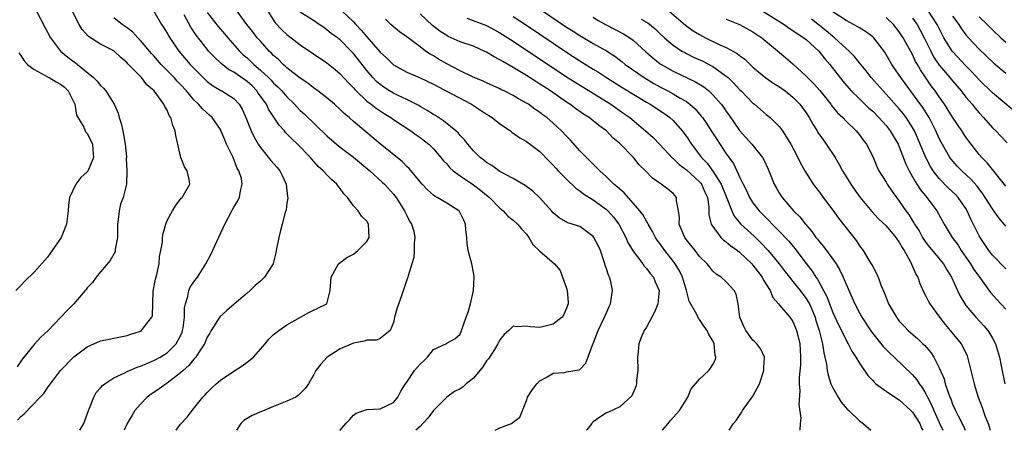
# Model space of a CAD drawing. Units: inches. Extents: x 2655000 to 2658000, y 1557000 to 1560000.
# Drawn here: x 2655455 to 2655603, y 1557000 to 1557062 of the extents above; entities that cross this region are included whole.
import ezdxf

# ---------------------------------------------------------------- set-up
doc = ezdxf.new("R2010")
doc.units = ezdxf.units.IN
doc.header["$MEASUREMENT"] = 0
doc.layers.add('LD26551557_2ft', color=134, linetype='Continuous')

msp = doc.modelspace()

# ---------------------------------------------------------------- linework, layer by layer
at = {"layer": 'LD26551557_2ft'}
for points, elevation in [([(2655531.99, 1557063.99), (2655537, 1557060.6), (2655537.99, 1557059.99), (2655539, 1557059.32), (2655541, 1557058.14), (2655543, 1557057.01), (2655544.24, 1557056.24), (2655545.38, 1557055.38), (2655545.83, 1557055), (2655548.66, 1557053), (2655550.12, 1557052.12), (2655551, 1557051.62), (2655552.2, 1557051), (2655553, 1557050.57), (2655554.08, 1557049.92), (2655555, 1557049.4), (2655555.54, 1557049), (2655556.31, 1557048.3), (2655557.23, 1557047.23), (2655557.41, 1557047), (2655558.06, 1557046.06), (2655558.75, 1557045), (2655559.63, 1557043.63), (2655561, 1557041.56), (2655562.08, 1557040.08), (2655562.61, 1557039), (2655563, 1557038.11), (2655563.52, 1557037), (2655564.03, 1557036.03), (2655564.48, 1557035), (2655565, 1557034.2), (2655565.93, 1557033), (2655567.46, 1557031.46), (2655567.88, 1557031), (2655569, 1557029.89), (2655569.45, 1557029.45), (2655569.85, 1557029), (2655570.41, 1557028.41), (2655571.32, 1557027.32), (2655573, 1557025.08), (2655573.92, 1557023.92), (2655574.48, 1557023), (2655574.7, 1557022.7), (2655575.61, 1557021), (2655576.1, 1557020.1), (2655576.51, 1557019), (2655577, 1557017.73), (2655577.85, 1557015.85), (2655578.29, 1557015), (2655579, 1557013.53), (2655579.33, 1557013), (2655579.87, 1557011.87), (2655580.48, 1557011), (2655581, 1557010.1), (2655582.25, 1557008.25), (2655583, 1557007.49), (2655583.22, 1557007.22), (2655583.49, 1557007), (2655585, 1557005.86), (2655586.71, 1557004.71), (2655587, 1557004.56), (2655588.74, 1557003), (2655589, 1557002.75), (2655590.06, 1557001), (2655590.34, 1557000.34), (2655590.52, 1557000)], 8290), ([(2655457.36, 1557063), (2655458.6, 1557060.59), (2655459.47, 1557059), (2655460.98, 1557056.98), (2655462.07, 1557056.07), (2655463.24, 1557055.24), (2655463.55, 1557055), (2655465.95, 1557053), (2655466.47, 1557052.47), (2655467, 1557051.82), (2655467.43, 1557051.43), (2655467.81, 1557051), (2655469.04, 1557049.04), (2655469.64, 1557047.64), (2655469.8, 1557047), (2655470.11, 1557046.11), (2655470.33, 1557045), (2655470.46, 1557044.46), (2655470.69, 1557043), (2655470.88, 1557041.12), (2655470.88, 1557041), (2655470.86, 1557040.86), (2655470.96, 1557039), (2655470.94, 1557038.94), (2655470.87, 1557037), (2655470.39, 1557035), (2655470.01, 1557033.99), (2655469.77, 1557033), (2655469.66, 1557031.66), (2655469.55, 1557031), (2655469.54, 1557029), (2655469.2, 1557027.2), (2655469.2, 1557027), (2655469.17, 1557026.83), (2655468.46, 1557025.54), (2655467, 1557023.84), (2655466.36, 1557023), (2655465.79, 1557022.21), (2655465, 1557021.41), (2655464.84, 1557021.16), (2655464.7, 1557021), (2655462.98, 1557019), (2655462, 1557018), (2655461.05, 1557017), (2655459.12, 1557015), (2655458.01, 1557013.99), (2655457, 1557012.88), (2655455.28, 1557010.72), (2655454.48, 1557009.52)], 8318), ([(2655454.5, 1557001.5), (2655455, 1557002.07), (2655455.51, 1557002.49), (2655457.91, 1557005), (2655458.46, 1557005.54), (2655459, 1557006.36), (2655459.29, 1557006.71), (2655459.45, 1557007), (2655460.98, 1557009), (2655463, 1557011.03), (2655465, 1557012.54), (2655465.99, 1557013), (2655467, 1557013.44), (2655468.29, 1557013.71), (2655469, 1557013.87), (2655471, 1557014.25), (2655471.56, 1557014.44), (2655473, 1557014.9), (2655473.16, 1557015), (2655473.6, 1557015.6), (2655474.71, 1557017), (2655474.79, 1557017.21), (2655474.9, 1557020.9), (2655475.26, 1557022.74), (2655475.44, 1557023.44), (2655475.78, 1557025), (2655475.86, 1557026.14), (2655476.07, 1557027), (2655476.29, 1557028.29), (2655476.32, 1557029), (2655476.41, 1557029.59), (2655476.79, 1557031), (2655477, 1557031.51), (2655477.78, 1557033), (2655478.26, 1557033.74), (2655479.13, 1557034.87), (2655479.26, 1557035), (2655479.67, 1557035.67), (2655480.42, 1557037), (2655480.32, 1557037.68), (2655480.01, 1557039), (2655479.59, 1557039.59), (2655479.06, 1557041), (2655479, 1557041.21), (2655478.29, 1557044.29), (2655478.19, 1557045), (2655477.83, 1557045.83), (2655477.54, 1557047), (2655477.32, 1557047.32), (2655477, 1557048.09), (2655476.65, 1557048.65), (2655476.51, 1557049), (2655475.04, 1557051), (2655473.94, 1557051.94), (2655473.13, 1557053), (2655471.1, 1557055.1), (2655471, 1557055.21), (2655470.03, 1557056.03), (2655469, 1557057.01), (2655467, 1557058.05), (2655465.18, 1557059.18), (2655464.23, 1557060.23), (2655463.77, 1557061), (2655462.83, 1557062.83)], 8316), ([(2655463.88, 1557000), (2655464.49, 1557001), (2655465.17, 1557003), (2655465.32, 1557003.32), (2655465.97, 1557005), (2655466.34, 1557005.66), (2655467, 1557006.37), (2655467.28, 1557006.72), (2655467.64, 1557007), (2655469, 1557007.89), (2655470.65, 1557008.65), (2655471, 1557008.84), (2655471.36, 1557009), (2655472.51, 1557009.49), (2655473, 1557009.64), (2655473.94, 1557010.06), (2655475, 1557010.49), (2655475.93, 1557011), (2655477, 1557011.66), (2655478.34, 1557013), (2655479, 1557014.21), (2655479.24, 1557014.76), (2655479.33, 1557015), (2655479.41, 1557015.41), (2655479.62, 1557017), (2655479.61, 1557018.39), (2655479.74, 1557019), (2655480.13, 1557020.13), (2655480.27, 1557021), (2655480.48, 1557021.52), (2655481, 1557022.3), (2655481.54, 1557023), (2655482.83, 1557025), (2655483.57, 1557026.43), (2655485.68, 1557031), (2655486.71, 1557033), (2655486.82, 1557033.18), (2655487, 1557033.52), (2655487.57, 1557034.43), (2655487.88, 1557035), (2655488.01, 1557036.01), (2655488.29, 1557037), (2655488.16, 1557037.85), (2655487.78, 1557039), (2655487.49, 1557039.49), (2655486.91, 1557041), (2655485.94, 1557043), (2655485.65, 1557043.65), (2655485.07, 1557045.07), (2655485, 1557045.2), (2655483.76, 1557047), (2655483.37, 1557047.37), (2655482.29, 1557048.29), (2655481.7, 1557049), (2655481, 1557049.67), (2655479.89, 1557051), (2655479, 1557051.97), (2655478.49, 1557052.49), (2655478.05, 1557053), (2655476.12, 1557055), (2655475, 1557056.26), (2655474.64, 1557056.64), (2655473, 1557058.6), (2655472.62, 1557059), (2655471.86, 1557059.86), (2655471, 1557060.5), (2655470.26, 1557061), (2655469.56, 1557061.56), (2655469, 1557061.98)], 8314), ([(2655475, 1557062.97), (2655476.16, 1557061), (2655476.5, 1557060.5), (2655477, 1557059.68), (2655477.24, 1557059.24), (2655477.39, 1557059), (2655478.78, 1557057), (2655480.46, 1557055), (2655481, 1557054.42), (2655482.71, 1557052.71), (2655483, 1557052.43), (2655483.82, 1557051.82), (2655485.07, 1557051.07), (2655485.22, 1557051), (2655487, 1557049.88), (2655487.84, 1557049), (2655488.28, 1557048.28), (2655488.84, 1557047), (2655489.63, 1557045), (2655490.06, 1557044.06), (2655490.68, 1557043), (2655491, 1557042.5), (2655492.57, 1557040.57), (2655493.51, 1557039.51), (2655493.91, 1557039), (2655494.29, 1557038.29), (2655494.87, 1557037), (2655495.09, 1557035.09), (2655495.11, 1557035), (2655495.11, 1557034.89), (2655495, 1557034.15), (2655494.88, 1557033.12), (2655494.75, 1557032.75), (2655494.29, 1557031), (2655494.01, 1557030.01), (2655493.77, 1557029), (2655493.4, 1557027), (2655493.31, 1557026.69), (2655492.95, 1557025.05), (2655492.94, 1557025), (2655491.64, 1557023), (2655491, 1557022.43), (2655490.22, 1557021.78), (2655489.47, 1557021), (2655489, 1557020.61), (2655487.06, 1557018.94), (2655485.98, 1557018.02), (2655484.93, 1557017.07), (2655483.61, 1557015), (2655483.39, 1557014.61), (2655483, 1557013.99), (2655482.59, 1557013), (2655481.79, 1557011.79), (2655481.31, 1557011), (2655481.18, 1557010.82), (2655481, 1557010.67), (2655480.25, 1557009.75), (2655479.39, 1557009), (2655479, 1557008.63), (2655477, 1557007.1), (2655476.83, 1557007), (2655475.78, 1557006.22), (2655475, 1557005.67), (2655474.59, 1557005.41), (2655474.01, 1557005), (2655473, 1557003.95), (2655472.14, 1557003), (2655471.72, 1557002.29), (2655471, 1557001), (2655470.55, 1557000)], 8312), ([(2655478.33, 1557000), (2655479, 1557000.93), (2655480, 1557002), (2655480.76, 1557003), (2655482.34, 1557005), (2655482.69, 1557005.31), (2655483, 1557005.7), (2655483.65, 1557006.35), (2655484.34, 1557007), (2655485, 1557007.53), (2655487, 1557008.89), (2655488.29, 1557009.71), (2655489, 1557010.22), (2655489.95, 1557011), (2655491.74, 1557013), (2655492.29, 1557013.71), (2655493, 1557014.39), (2655493.78, 1557015), (2655495, 1557015.87), (2655498.3, 1557017.7), (2655499, 1557018.04), (2655499.62, 1557018.38), (2655500.99, 1557019), (2655501.51, 1557021), (2655501.62, 1557023), (2655502.46, 1557024.46), (2655502.75, 1557025), (2655502.87, 1557025.13), (2655504.01, 1557025.99), (2655505, 1557026.49), (2655505.66, 1557027), (2655507, 1557028.38), (2655507.34, 1557029), (2655507.25, 1557031), (2655507, 1557031.43), (2655506.18, 1557032.18), (2655505.68, 1557033), (2655505, 1557033.75), (2655504.1, 1557035), (2655503.53, 1557035.53), (2655503, 1557036.33), (2655502.69, 1557036.69), (2655502.51, 1557037), (2655501.67, 1557037.67), (2655501, 1557038.39), (2655500.46, 1557039), (2655499.67, 1557039.67), (2655498.73, 1557040.73), (2655498.54, 1557041), (2655496.6, 1557043), (2655495.76, 1557043.76), (2655495, 1557044.57), (2655494.78, 1557044.78), (2655494.61, 1557045), (2655493.84, 1557045.84), (2655492.25, 1557048.25), (2655491.91, 1557049), (2655490.69, 1557050.69), (2655490.49, 1557051), (2655489.75, 1557051.75), (2655489, 1557052.44), (2655487, 1557053.84), (2655486.24, 1557054.24), (2655485.12, 1557055.12), (2655484.09, 1557056.09), (2655483.23, 1557057), (2655483, 1557057.26), (2655481.37, 1557059.37), (2655480.57, 1557060.57), (2655479.55, 1557062.45)], 8310), ([(2655483, 1557062.78), (2655484.67, 1557060.67), (2655485.6, 1557059.6), (2655486.1, 1557059), (2655487.87, 1557057), (2655488.44, 1557056.44), (2655489, 1557055.96), (2655489.5, 1557055.5), (2655490, 1557055), (2655491, 1557054.14), (2655492.21, 1557053), (2655492.61, 1557052.61), (2655493, 1557052.18), (2655493.63, 1557051.63), (2655494.24, 1557051), (2655495, 1557050.13), (2655496.14, 1557049), (2655496.54, 1557048.54), (2655497, 1557048.06), (2655497.56, 1557047.56), (2655501, 1557044.25), (2655502.44, 1557043), (2655503, 1557042.55), (2655505, 1557041.04), (2655507.45, 1557039), (2655509.31, 1557037.31), (2655509.63, 1557037), (2655511, 1557035.49), (2655511.39, 1557035), (2655512.68, 1557033), (2655512.77, 1557032.77), (2655513, 1557032.27), (2655513.42, 1557031.42), (2655513.72, 1557031), (2655514.05, 1557029.95), (2655514.23, 1557029), (2655514.11, 1557028.11), (2655514.12, 1557027), (2655514.04, 1557025.96), (2655513.76, 1557025), (2655513.22, 1557023.22), (2655513.18, 1557023), (2655513, 1557022.59), (2655512.22, 1557020.22), (2655511.58, 1557018.42), (2655511.17, 1557017), (2655511, 1557016.2), (2655510.5, 1557015), (2655509, 1557013.79), (2655508.45, 1557013.55), (2655507, 1557013.55), (2655506.62, 1557013.38), (2655505, 1557013.12), (2655503, 1557012.23), (2655501.06, 1557011), (2655500.07, 1557009.93), (2655499.36, 1557009), (2655499, 1557008.29), (2655498.25, 1557007), (2655497.72, 1557006.28), (2655497, 1557005.54), (2655496.72, 1557005.28), (2655496.31, 1557005), (2655495, 1557004.38), (2655493, 1557003.56), (2655491.6, 1557003), (2655491.15, 1557002.85), (2655489.76, 1557002.24), (2655489, 1557001.79), (2655488.54, 1557001.46), (2655488.09, 1557001), (2655487.44, 1557000)], 8308), ([(2655502.92, 1557000), (2655503, 1557000.04), (2655503.84, 1557001), (2655504.41, 1557001.59), (2655505, 1557002.26), (2655505.41, 1557002.59), (2655507, 1557003.14), (2655509, 1557003.25), (2655511, 1557004.2), (2655511.65, 1557005), (2655512.11, 1557005.89), (2655512.79, 1557007), (2655513, 1557007.23), (2655514.18, 1557009), (2655514.58, 1557009.42), (2655515, 1557009.96), (2655515.55, 1557010.45), (2655516.1, 1557011), (2655517, 1557012.15), (2655518.85, 1557013), (2655519, 1557013.11), (2655520.23, 1557013.77), (2655521, 1557014.45), (2655521.16, 1557014.84), (2655521.24, 1557015), (2655521.91, 1557017), (2655522.24, 1557017.76), (2655522.55, 1557019), (2655523.01, 1557021), (2655523.13, 1557023), (2655523.12, 1557023.12), (2655523, 1557023.7), (2655522.77, 1557025), (2655522.24, 1557027), (2655522.09, 1557028.09), (2655522, 1557029), (2655521.86, 1557030.14), (2655521.8, 1557031), (2655521.59, 1557031.59), (2655520.9, 1557032.9), (2655520.8, 1557033), (2655519, 1557034.16), (2655517.59, 1557035), (2655517.2, 1557035.2), (2655517, 1557035.35), (2655516.13, 1557036.13), (2655515.3, 1557037), (2655515, 1557037.32), (2655513.34, 1557039.34), (2655513, 1557039.65), (2655512.34, 1557040.34), (2655509, 1557043.06), (2655505, 1557046.41), (2655504.34, 1557047), (2655503.6, 1557047.6), (2655503, 1557048.22), (2655502.13, 1557049), (2655501, 1557049.96), (2655499.65, 1557051), (2655499, 1557051.47), (2655498.16, 1557052.16), (2655497, 1557052.94), (2655495, 1557054.5), (2655494.75, 1557054.75), (2655494.43, 1557055), (2655493.71, 1557055.71), (2655493, 1557056.32), (2655492.68, 1557056.68), (2655492.32, 1557057), (2655491, 1557058.46), (2655490.53, 1557059), (2655489.87, 1557059.87), (2655488.99, 1557061.01), (2655487.53, 1557063)], 8306), ([(2655492.14, 1557063), (2655493.25, 1557061.25), (2655494.21, 1557060.21), (2655495, 1557059.47), (2655495.63, 1557059), (2655497, 1557057.93), (2655499, 1557056.56), (2655501, 1557055.22), (2655502.23, 1557054.23), (2655503, 1557053.57), (2655504.23, 1557052.23), (2655505, 1557051.45), (2655505.2, 1557051.2), (2655505.39, 1557051), (2655507, 1557049.49), (2655507.64, 1557049), (2655508.39, 1557048.39), (2655509.61, 1557047.61), (2655510.6, 1557047), (2655511, 1557046.71), (2655513.62, 1557045), (2655514.42, 1557044.42), (2655515, 1557044.02), (2655516.29, 1557043), (2655517, 1557042.3), (2655518.14, 1557041), (2655518.51, 1557040.51), (2655519, 1557040.03), (2655519.47, 1557039.47), (2655519.99, 1557039), (2655521, 1557038.25), (2655523, 1557036.88), (2655524.08, 1557036.08), (2655525, 1557035.34), (2655525.2, 1557035.2), (2655525.43, 1557035), (2655527, 1557033.37), (2655527.47, 1557033), (2655528.19, 1557032.19), (2655529, 1557031.6), (2655529.65, 1557031), (2655530.26, 1557030.26), (2655531, 1557029.48), (2655531.35, 1557029), (2655531.95, 1557027.95), (2655533, 1557026.91), (2655535.21, 1557025), (2655536.03, 1557024.03), (2655536.42, 1557023), (2655537, 1557021.36), (2655537.11, 1557021), (2655537.24, 1557019.24), (2655537.23, 1557019), (2655537, 1557018.38), (2655536.58, 1557017.42), (2655536.33, 1557017), (2655535, 1557015.94), (2655533.6, 1557015.6), (2655533, 1557015.44), (2655531.53, 1557015.53), (2655531, 1557015.66), (2655529.53, 1557015.53), (2655529, 1557015.66), (2655528.31, 1557015), (2655527.62, 1557014.38), (2655527, 1557013.6), (2655526.7, 1557013), (2655526.17, 1557012.17), (2655525.28, 1557010.72), (2655525, 1557010.42), (2655524.44, 1557009.56), (2655523.99, 1557009), (2655523, 1557007.84), (2655521.93, 1557007), (2655521.46, 1557006.54), (2655521, 1557006.24), (2655520.19, 1557005.81), (2655519, 1557004.99), (2655517, 1557002.97), (2655516.17, 1557001.83), (2655515.42, 1557001), (2655515, 1557000.58), (2655514.38, 1557000)], 8304), ([(2655526.26, 1557000), (2655527, 1557000.36), (2655528.72, 1557001), (2655528.9, 1557001.1), (2655529, 1557001.22), (2655530.01, 1557001.99), (2655531, 1557004.47), (2655531.16, 1557005), (2655531.89, 1557006.11), (2655532.56, 1557007), (2655533, 1557007.43), (2655533.96, 1557007.96), (2655535, 1557008.59), (2655536.69, 1557008.69), (2655537, 1557008.77), (2655538.92, 1557009.08), (2655539, 1557009.12), (2655539.89, 1557010.11), (2655540.93, 1557012.93), (2655541, 1557013.06), (2655541.77, 1557015), (2655542.73, 1557017), (2655542.8, 1557017.2), (2655543.39, 1557018.61), (2655543.59, 1557019), (2655543.91, 1557021), (2655543.65, 1557022.35), (2655543.46, 1557023), (2655543.3, 1557023.3), (2655543, 1557024.26), (2655542.8, 1557024.8), (2655542.77, 1557025), (2655542.66, 1557025.34), (2655542.08, 1557027), (2655541.76, 1557027.76), (2655541.11, 1557029), (2655541, 1557029.15), (2655539, 1557030.61), (2655537.85, 1557031), (2655537.19, 1557031.2), (2655535.91, 1557031.91), (2655535, 1557032.67), (2655534.72, 1557033), (2655533, 1557034.94), (2655531.94, 1557035.94), (2655530.8, 1557036.8), (2655529, 1557037.84), (2655527, 1557038.92), (2655525.78, 1557039.78), (2655525, 1557040.24), (2655524.59, 1557040.59), (2655524.02, 1557041), (2655523, 1557042.02), (2655522.15, 1557043), (2655521.66, 1557043.66), (2655521, 1557044.32), (2655520.71, 1557044.71), (2655520.38, 1557045), (2655518.53, 1557046.53), (2655517.3, 1557047.3), (2655517, 1557047.46), (2655516.06, 1557048.06), (2655515, 1557048.65), (2655514.79, 1557048.79), (2655513, 1557049.7), (2655511.7, 1557050.3), (2655511, 1557050.65), (2655510.41, 1557051), (2655509.55, 1557051.55), (2655509, 1557051.95), (2655508.44, 1557052.44), (2655507.91, 1557053), (2655507, 1557054.09), (2655505, 1557056.64), (2655504.67, 1557057), (2655503, 1557058.67), (2655502.58, 1557059), (2655501.66, 1557059.66), (2655501, 1557060.21), (2655500.52, 1557060.52), (2655499.86, 1557061), (2655499, 1557061.59), (2655497, 1557062.85)], 8302), ([(2655503.29, 1557063), (2655505, 1557061.37), (2655505.34, 1557061), (2655506.16, 1557060.16), (2655507, 1557059.15), (2655509, 1557056.84), (2655509.96, 1557055.96), (2655511, 1557054.94), (2655513, 1557053.84), (2655515, 1557052.99), (2655517, 1557052.02), (2655517.65, 1557051.65), (2655522.7, 1557049), (2655524.1, 1557048.1), (2655525, 1557047.5), (2655525.32, 1557047.32), (2655525.83, 1557047), (2655527, 1557046.06), (2655528.56, 1557045), (2655528.8, 1557044.8), (2655529.97, 1557043.97), (2655531, 1557043.4), (2655533, 1557041.89), (2655534.42, 1557040.42), (2655535, 1557039.85), (2655535.39, 1557039.39), (2655535.75, 1557039), (2655537, 1557037.72), (2655538.39, 1557036.39), (2655539, 1557036.01), (2655539.56, 1557035.56), (2655541, 1557034.65), (2655543, 1557033.2), (2655543.22, 1557033), (2655544.05, 1557032.05), (2655544.85, 1557031), (2655545.92, 1557029), (2655546.23, 1557028.23), (2655547, 1557026.93), (2655548.45, 1557025), (2655548.68, 1557024.68), (2655549, 1557024.34), (2655549.56, 1557023.56), (2655550.05, 1557023), (2655550.32, 1557022.32), (2655550.92, 1557021), (2655550.71, 1557019), (2655550.24, 1557017.76), (2655549, 1557015.51), (2655548.66, 1557015), (2655548.14, 1557013.86), (2655547.84, 1557013), (2655547.77, 1557011.77), (2655547.64, 1557011), (2655547.69, 1557009), (2655547.52, 1557007.52), (2655547.52, 1557007), (2655547.42, 1557006.58), (2655546.81, 1557005.19), (2655545, 1557003.52), (2655543.29, 1557002.71), (2655543, 1557002.62), (2655542, 1557002), (2655541, 1557001.26), (2655540.86, 1557001.14), (2655540.78, 1557001), (2655540.07, 1557000.07), (2655540.01, 1557000)], 8300), ([(2655551.42, 1557000), (2655552.27, 1557001), (2655552.58, 1557001.42), (2655553.99, 1557003), (2655555.23, 1557005), (2655555.75, 1557006.25), (2655556.38, 1557007), (2655557, 1557007.7), (2655558.38, 1557009), (2655558.65, 1557009.35), (2655559, 1557009.91), (2655559.36, 1557010.64), (2655559.42, 1557011), (2655559.31, 1557011.31), (2655559.18, 1557013), (2655559, 1557013.47), (2655558.39, 1557014.39), (2655558.14, 1557015), (2655557.65, 1557015.65), (2655557, 1557016.64), (2655556.82, 1557016.82), (2655556.6, 1557017.4), (2655555.43, 1557019.43), (2655555.04, 1557021), (2655554.4, 1557023), (2655553.95, 1557023.95), (2655553.31, 1557025), (2655553, 1557025.41), (2655551.75, 1557027), (2655551, 1557028.07), (2655550.6, 1557028.6), (2655550.35, 1557029), (2655549.9, 1557029.9), (2655549.25, 1557031), (2655549.18, 1557031.18), (2655549, 1557031.42), (2655548.44, 1557032.44), (2655548, 1557033), (2655545.68, 1557035.68), (2655545, 1557036.25), (2655544.61, 1557036.61), (2655544.12, 1557037), (2655543, 1557038.09), (2655542.53, 1557038.53), (2655541.98, 1557039), (2655541.52, 1557039.52), (2655541, 1557039.98), (2655540.5, 1557040.5), (2655539.98, 1557041), (2655539, 1557042), (2655537.59, 1557043.59), (2655537, 1557044.2), (2655536.26, 1557045), (2655535, 1557046.17), (2655534.03, 1557047), (2655533.43, 1557047.43), (2655533, 1557047.77), (2655532.26, 1557048.26), (2655531.28, 1557049), (2655531, 1557049.19), (2655529.81, 1557049.81), (2655529, 1557050.32), (2655527.62, 1557051), (2655527.19, 1557051.19), (2655527, 1557051.3), (2655525, 1557052.21), (2655524.47, 1557052.47), (2655522.89, 1557053.11), (2655521, 1557054.03), (2655519, 1557055.08), (2655517.78, 1557055.78), (2655517, 1557056.27), (2655516.52, 1557056.52), (2655515.83, 1557057), (2655515, 1557057.61), (2655513, 1557059.12), (2655511.9, 1557059.9), (2655510.62, 1557061), (2655509.81, 1557061.81)], 8298), ([(2655561.44, 1557000), (2655562.09, 1557001), (2655562.51, 1557001.49), (2655563.3, 1557002.7), (2655563.46, 1557003), (2655565, 1557005.15), (2655565.97, 1557007), (2655566.66, 1557009), (2655566.63, 1557009.37), (2655566.74, 1557011), (2655566.18, 1557012.18), (2655565.57, 1557013), (2655565.29, 1557013.29), (2655565, 1557013.55), (2655563.93, 1557015), (2655563.62, 1557015.62), (2655563.04, 1557017), (2655562.8, 1557019), (2655562.47, 1557020.47), (2655562.17, 1557021), (2655561, 1557022.33), (2655560.24, 1557023), (2655559.49, 1557023.49), (2655559, 1557023.94), (2655558.51, 1557024.51), (2655558.13, 1557025), (2655557, 1557026.12), (2655556.34, 1557027), (2655555, 1557028.65), (2655554.75, 1557029), (2655553.93, 1557031), (2655553.96, 1557031.96), (2655553.83, 1557033), (2655553.52, 1557034.48), (2655553.54, 1557035), (2655553, 1557035.59), (2655552.23, 1557036.23), (2655551.24, 1557037), (2655549.9, 1557037.9), (2655548.88, 1557039), (2655547.92, 1557039.92), (2655547.04, 1557041), (2655545, 1557043.11), (2655543.98, 1557043.98), (2655543.01, 1557045), (2655541.83, 1557045.83), (2655540.38, 1557047), (2655539.53, 1557047.53), (2655538.36, 1557048.36), (2655537.52, 1557049), (2655537, 1557049.34), (2655534.58, 1557051), (2655533.62, 1557051.62), (2655533, 1557052.04), (2655532.4, 1557052.4), (2655531, 1557053.34), (2655529, 1557054.54), (2655527.42, 1557055.42), (2655527, 1557055.69), (2655526.12, 1557056.12), (2655525, 1557056.84), (2655524.65, 1557057), (2655523, 1557057.73), (2655521, 1557058.4), (2655519.69, 1557059), (2655519.2, 1557059.2), (2655519, 1557059.31), (2655517.97, 1557059.97), (2655516.84, 1557060.84), (2655515, 1557062.58)], 8296), ([(2655522.04, 1557061.96), (2655525, 1557060.82), (2655526.19, 1557060.19), (2655527, 1557059.73), (2655529, 1557058.46), (2655530.55, 1557057.45), (2655534.68, 1557054.68), (2655537, 1557053.14), (2655538.3, 1557052.3), (2655543.67, 1557049), (2655545.63, 1557047.63), (2655546.5, 1557047), (2655548.89, 1557045), (2655550, 1557044), (2655551, 1557042.95), (2655552.9, 1557040.9), (2655553, 1557040.83), (2655553.93, 1557039.93), (2655555, 1557039.17), (2655557, 1557037.34), (2655557.16, 1557037.16), (2655557.27, 1557037), (2655557.79, 1557035.79), (2655558.17, 1557035), (2655558.4, 1557033.6), (2655558.4, 1557032.4), (2655558.73, 1557031), (2655558.81, 1557030.81), (2655560.16, 1557029), (2655560.59, 1557028.59), (2655561, 1557028.31), (2655561.7, 1557027.7), (2655562.69, 1557027), (2655563, 1557026.76), (2655564.83, 1557025), (2655565, 1557024.81), (2655566.38, 1557023), (2655566.58, 1557022.58), (2655567.57, 1557021), (2655567.98, 1557019.98), (2655568.85, 1557019), (2655569, 1557018.8), (2655570.54, 1557017), (2655571, 1557016.37), (2655571.42, 1557015.42), (2655571.57, 1557015), (2655571.74, 1557014.26), (2655572.04, 1557013), (2655572.08, 1557012.08), (2655572.16, 1557011), (2655572.15, 1557009.85), (2655571.93, 1557007.93), (2655571.96, 1557007), (2655572.05, 1557005.95), (2655571.89, 1557003.89), (2655572.18, 1557001.82), (2655572.11, 1557001), (2655572.07, 1557000.07), (2655572.09, 1557000)], 8294), ([(2655529, 1557062.21), (2655531, 1557060.91), (2655537, 1557056.85), (2655539, 1557055.54), (2655541, 1557054.29), (2655541.8, 1557053.8), (2655543.02, 1557053), (2655545.47, 1557051.47), (2655549, 1557049.31), (2655549.55, 1557049), (2655551.64, 1557047.64), (2655552.54, 1557047), (2655553, 1557046.57), (2655554.39, 1557045), (2655555, 1557044.17), (2655555.77, 1557043), (2655557, 1557041.42), (2655557.3, 1557041), (2655558.14, 1557040.14), (2655559, 1557038.94), (2655560.24, 1557037), (2655561.1, 1557034.9), (2655561.83, 1557033), (2655562.19, 1557032.19), (2655563.19, 1557031), (2655565.18, 1557029.18), (2655566.19, 1557028.19), (2655567.3, 1557027), (2655568.96, 1557025), (2655569.83, 1557023.83), (2655570.48, 1557023), (2655571, 1557022.37), (2655572.09, 1557021), (2655572.48, 1557020.48), (2655573, 1557019.82), (2655573.32, 1557019.32), (2655573.48, 1557019), (2655574.34, 1557017), (2655574.48, 1557016.48), (2655574.95, 1557015), (2655575.44, 1557013), (2655575.64, 1557011.64), (2655575.82, 1557011), (2655576.05, 1557009.95), (2655576.18, 1557009), (2655576.3, 1557008.3), (2655576.73, 1557007), (2655577, 1557006.37), (2655577.79, 1557005), (2655578.25, 1557004.25), (2655579.18, 1557003.18), (2655579.39, 1557003), (2655581, 1557001.4), (2655581.59, 1557001), (2655582.73, 1557000)], 8292), ([(2655541, 1557062.09), (2655541.65, 1557061.65), (2655542.94, 1557060.94), (2655545.57, 1557059.57), (2655546.5, 1557059), (2655547, 1557058.64), (2655548.9, 1557056.9), (2655549.96, 1557055.96), (2655551.08, 1557055.08), (2655553, 1557053.98), (2655556.38, 1557052.39), (2655557.62, 1557051.62), (2655558.37, 1557051), (2655559, 1557050.41), (2655560.23, 1557049), (2655560.56, 1557048.56), (2655561, 1557047.93), (2655561.39, 1557047.39), (2655563, 1557045.05), (2655564.84, 1557043), (2655566.43, 1557041), (2655566.63, 1557040.63), (2655567.27, 1557039.27), (2655568.2, 1557037), (2655568.48, 1557036.48), (2655569, 1557035.59), (2655569.38, 1557035), (2655571.08, 1557033), (2655572.07, 1557032.07), (2655572.89, 1557031), (2655573.87, 1557029.87), (2655574.46, 1557029), (2655574.71, 1557028.71), (2655575, 1557028.31), (2655575.62, 1557027.62), (2655577, 1557025.74), (2655577.5, 1557025), (2655578.06, 1557024.06), (2655578.56, 1557023), (2655579, 1557021.95), (2655579.93, 1557019.93), (2655580.32, 1557019), (2655581, 1557017.68), (2655581.37, 1557017), (2655582.81, 1557014.81), (2655584.59, 1557012.59), (2655585.58, 1557011.58), (2655586.21, 1557011), (2655589, 1557008.34), (2655589.61, 1557007.61), (2655589.98, 1557007), (2655590.43, 1557006.43), (2655591, 1557005.48), (2655591.24, 1557005), (2655591.85, 1557003.85), (2655592.19, 1557003), (2655593, 1557001.15), (2655593.52, 1557000)], 8288), ([(2655548.23, 1557061.77), (2655549, 1557061.36), (2655549.22, 1557061.22), (2655550.33, 1557060.33), (2655551, 1557059.66), (2655551.71, 1557059), (2655553, 1557057.89), (2655554.34, 1557057), (2655554.76, 1557056.76), (2655555, 1557056.63), (2655556.09, 1557056.09), (2655557.46, 1557055.46), (2655558.79, 1557054.79), (2655559, 1557054.66), (2655560.24, 1557053.76), (2655561, 1557053.24), (2655561.27, 1557053), (2655562.15, 1557052.15), (2655563, 1557051.2), (2655563.22, 1557051), (2655565, 1557049.16), (2655565.22, 1557049), (2655567, 1557047.47), (2655567.6, 1557047), (2655569, 1557045.62), (2655569.44, 1557045), (2655570.06, 1557044.06), (2655570.69, 1557043), (2655571.75, 1557041), (2655572.15, 1557040.15), (2655572.8, 1557039), (2655573.63, 1557037.63), (2655574.07, 1557037), (2655575, 1557035.8), (2655575.57, 1557035), (2655577, 1557033.09), (2655577.87, 1557031.87), (2655580.51, 1557028.51), (2655581, 1557027.73), (2655581.57, 1557027), (2655582.44, 1557025.56), (2655582.88, 1557024.88), (2655583, 1557024.6), (2655583.59, 1557023.59), (2655583.83, 1557023), (2655584.29, 1557021.71), (2655584.73, 1557020.73), (2655585, 1557019.97), (2655585.39, 1557019), (2655586.55, 1557017), (2655587, 1557016.42), (2655587.68, 1557015.68), (2655588.34, 1557015), (2655589.76, 1557013.76), (2655590.53, 1557013), (2655590.78, 1557012.78), (2655591.71, 1557011.71), (2655592.17, 1557011), (2655593, 1557009.39), (2655593.72, 1557007.72), (2655593.9, 1557007), (2655594.34, 1557005.66), (2655594.6, 1557005), (2655594.73, 1557004.73), (2655595, 1557003.95), (2655595.42, 1557003), (2655595.82, 1557002.18), (2655596.63, 1557000.63), (2655596.88, 1557000)], 8286), ([(2655552.41, 1557063), (2655554.87, 1557060.87), (2655556.03, 1557060.03), (2655557, 1557059.46), (2655557.88, 1557059), (2655560.05, 1557057.95), (2655561, 1557057.52), (2655562.63, 1557056.63), (2655563, 1557056.33), (2655563.77, 1557055.77), (2655565, 1557054.6), (2655565.85, 1557053.85), (2655566.96, 1557052.96), (2655568.13, 1557052.13), (2655569, 1557051.61), (2655569.35, 1557051.35), (2655569.83, 1557051), (2655571, 1557050.07), (2655572.07, 1557049), (2655572.47, 1557048.47), (2655573, 1557047.71), (2655573.47, 1557047), (2655574.01, 1557046.01), (2655574.64, 1557045), (2655574.77, 1557044.77), (2655575.59, 1557043.59), (2655576.02, 1557043), (2655577.34, 1557041), (2655577.96, 1557039.96), (2655578.48, 1557039), (2655579.7, 1557037), (2655580.23, 1557036.23), (2655581.13, 1557035), (2655582.87, 1557032.87), (2655583.83, 1557031.83), (2655585, 1557030.72), (2655586.47, 1557029), (2655586.67, 1557028.67), (2655587, 1557028.27), (2655587.45, 1557027.45), (2655587.75, 1557027), (2655588.7, 1557025.3), (2655589, 1557024.64), (2655589.48, 1557023.48), (2655589.77, 1557023), (2655590.07, 1557022.07), (2655590.69, 1557020.69), (2655591, 1557020.15), (2655591.38, 1557019.38), (2655591.58, 1557019), (2655593.02, 1557017), (2655593.89, 1557015.89), (2655594.66, 1557015), (2655596.27, 1557013), (2655596.54, 1557012.54), (2655597.17, 1557011.17), (2655597.23, 1557011), (2655598, 1557008), (2655598.22, 1557007), (2655598.41, 1557006.41), (2655598.83, 1557005), (2655599.45, 1557003.45), (2655599.58, 1557003), (2655599.9, 1557002.1), (2655600.35, 1557001), (2655600.51, 1557000.51), (2655600.67, 1557000)], 8284), ([(2655561, 1557061.8), (2655563, 1557060.97), (2655565, 1557059.89), (2655566.33, 1557059), (2655569, 1557056.77), (2655569.97, 1557055.97), (2655571, 1557055.08), (2655573, 1557053.23), (2655573.2, 1557053), (2655574.12, 1557052.12), (2655575.05, 1557051.05), (2655576.72, 1557049), (2655576.83, 1557048.83), (2655577.73, 1557047.73), (2655578.5, 1557047), (2655579, 1557046.46), (2655580.52, 1557045), (2655580.74, 1557044.74), (2655581, 1557044.42), (2655581.59, 1557043.59), (2655582.07, 1557043), (2655583, 1557041.14), (2655583.63, 1557039.63), (2655583.94, 1557039), (2655585, 1557037.29), (2655585.16, 1557037), (2655585.9, 1557035.9), (2655586.56, 1557035), (2655587, 1557034.43), (2655587.98, 1557033), (2655588.42, 1557032.42), (2655589, 1557031.46), (2655589.18, 1557031.18), (2655589.28, 1557031), (2655589.96, 1557029.96), (2655590.49, 1557029), (2655590.68, 1557028.68), (2655591, 1557028.23), (2655591.54, 1557027.54), (2655593.65, 1557025), (2655594.13, 1557024.13), (2655594.84, 1557023), (2655595.74, 1557021), (2655596.15, 1557020.15), (2655596.84, 1557019), (2655597, 1557018.78), (2655598.47, 1557017), (2655599.71, 1557015.71), (2655600.31, 1557015), (2655601, 1557013.86), (2655601.43, 1557013), (2655602.03, 1557011), (2655602.31, 1557009.69), (2655602.85, 1557007)], 8282), ([(2655566.47, 1557063), (2655569.7, 1557061), (2655570.44, 1557060.44), (2655571, 1557060.1), (2655571.63, 1557059.63), (2655572.63, 1557059), (2655573, 1557058.71), (2655574.92, 1557057), (2655575.82, 1557055.82), (2655576.55, 1557055), (2655578.49, 1557052.49), (2655579.41, 1557051.41), (2655579.78, 1557051), (2655581, 1557049.8), (2655582.43, 1557048.43), (2655583, 1557047.94), (2655583.93, 1557047), (2655585, 1557045.81), (2655585.64, 1557045), (2655586.82, 1557043), (2655587, 1557042.58), (2655587.98, 1557039.98), (2655588.46, 1557039), (2655589, 1557038.07), (2655589.37, 1557037.37), (2655589.64, 1557037), (2655590.16, 1557036.16), (2655591.12, 1557035), (2655592.61, 1557033), (2655593.75, 1557031), (2655594.96, 1557029), (2655595.82, 1557027.82), (2655596.31, 1557027), (2655597.68, 1557025), (2655598.18, 1557024.18), (2655599.17, 1557022.83), (2655600.69, 1557020.69), (2655601.64, 1557019.64), (2655602.27, 1557019), (2655603, 1557018.23)], 8280), ([(2655603, 1557024.27), (2655601, 1557026.31), (2655600.46, 1557027), (2655599.13, 1557029), (2655599, 1557029.22), (2655597.75, 1557031.75), (2655597.19, 1557033), (2655597, 1557033.32), (2655595.82, 1557035), (2655595.42, 1557035.42), (2655594.39, 1557036.39), (2655593, 1557037.84), (2655592.1, 1557039), (2655591.67, 1557039.67), (2655590.98, 1557040.98), (2655590.15, 1557043), (2655589.28, 1557045), (2655589, 1557045.5), (2655588.02, 1557047), (2655587.59, 1557047.59), (2655587, 1557048.31), (2655585, 1557050.54), (2655584.55, 1557051), (2655582.78, 1557053), (2655582.01, 1557054.01), (2655581, 1557055.25), (2655580.23, 1557056.23), (2655579.46, 1557057), (2655579, 1557057.4), (2655577.25, 1557059), (2655577, 1557059.19), (2655576.02, 1557060.02), (2655575, 1557060.84), (2655573.78, 1557061.78)], 8278), ([(2655603, 1557030.7), (2655602.76, 1557031), (2655601.94, 1557031.94), (2655601.21, 1557033), (2655601, 1557033.27), (2655599.92, 1557035), (2655599.55, 1557035.55), (2655598.68, 1557036.68), (2655597.74, 1557037.74), (2655596.37, 1557039), (2655595.71, 1557039.7), (2655594.77, 1557040.77), (2655594.61, 1557041), (2655593.29, 1557043.29), (2655593, 1557043.85), (2655592.49, 1557045), (2655591.46, 1557047), (2655591.29, 1557047.29), (2655590.52, 1557048.52), (2655589.69, 1557049.69), (2655587.22, 1557053), (2655587, 1557053.35), (2655585.88, 1557055), (2655584.82, 1557056.82), (2655583.15, 1557059), (2655583, 1557059.14), (2655581.93, 1557059.93), (2655581, 1557060.48), (2655580.69, 1557060.69), (2655579, 1557061.57), (2655577, 1557062.91)], 8276), ([(2655603, 1557036.69), (2655601, 1557039.18), (2655600.2, 1557040.2), (2655599.39, 1557041), (2655599, 1557041.46), (2655597.43, 1557043.43), (2655597, 1557044.04), (2655596.38, 1557045), (2655595, 1557047.05), (2655593.78, 1557049), (2655593, 1557050.1), (2655592.39, 1557051), (2655591.79, 1557051.79), (2655590.96, 1557052.96), (2655590.16, 1557054.16), (2655589.71, 1557055), (2655589.45, 1557055.45), (2655589, 1557056.46), (2655587.59, 1557059), (2655587, 1557059.9), (2655586.1, 1557061), (2655585, 1557062.02)], 8274), ([(2655589, 1557061.95), (2655589.4, 1557061.4), (2655589.67, 1557061), (2655590.15, 1557060.15), (2655590.75, 1557059), (2655591.71, 1557057), (2655592.15, 1557056.15), (2655593, 1557054.87), (2655594.61, 1557053), (2655595, 1557052.52), (2655596.28, 1557051), (2655597, 1557050.07), (2655597.93, 1557049), (2655598.4, 1557048.4), (2655599, 1557047.69), (2655599.65, 1557047), (2655601, 1557045.46), (2655601.48, 1557045), (2655602.23, 1557044.23), (2655603.2, 1557043.2)], 8272), ([(2655604.11, 1557048.11), (2655601, 1557050.73), (2655599, 1557052.65), (2655597.88, 1557053.88), (2655597, 1557054.76), (2655595, 1557056.91), (2655594.93, 1557057), (2655593.71, 1557059), (2655593.46, 1557059.46), (2655592.69, 1557061), (2655591.39, 1557063)], 8270), ([(2655595, 1557062.24), (2655595.94, 1557061), (2655596.34, 1557060.34), (2655597, 1557059.44), (2655597.38, 1557059), (2655599, 1557057.26), (2655601.19, 1557055.19), (2655603, 1557053.68)], 8268), ([(2655599, 1557062.15), (2655600.18, 1557061), (2655601, 1557060.17), (2655602.23, 1557059), (2655603, 1557058.31)], 8266), ([(2655454.73, 1557056.73), (2655455, 1557056.35), (2655455.52, 1557055.52), (2655456.02, 1557055), (2655457, 1557054.22), (2655458.66, 1557053.34), (2655459, 1557053.13), (2655459.25, 1557053), (2655460.35, 1557052.35), (2655461, 1557052.02), (2655461.56, 1557051.56), (2655462.11, 1557051), (2655463.11, 1557049), (2655463.38, 1557047.38), (2655464.46, 1557045.54), (2655464.68, 1557045), (2655464.8, 1557044.8), (2655465, 1557044.62), (2655465.54, 1557043.54), (2655465.78, 1557043), (2655465.82, 1557042.18), (2655465.94, 1557041), (2655465.07, 1557038.93), (2655465, 1557038.84), (2655464.01, 1557037.99), (2655463.26, 1557037), (2655462.32, 1557035), (2655462.17, 1557033.83), (2655462.14, 1557033), (2655461.88, 1557031), (2655461.1, 1557029), (2655461, 1557028.84), (2655459.75, 1557027), (2655459, 1557026), (2655457, 1557023.76), (2655455.6, 1557022.4), (2655455, 1557021.76), (2655454.25, 1557021)], 8320)]:
    msp.add_lwpolyline(points, dxfattribs=dict(at, elevation=elevation))

doc.saveas('drawing.dxf')
